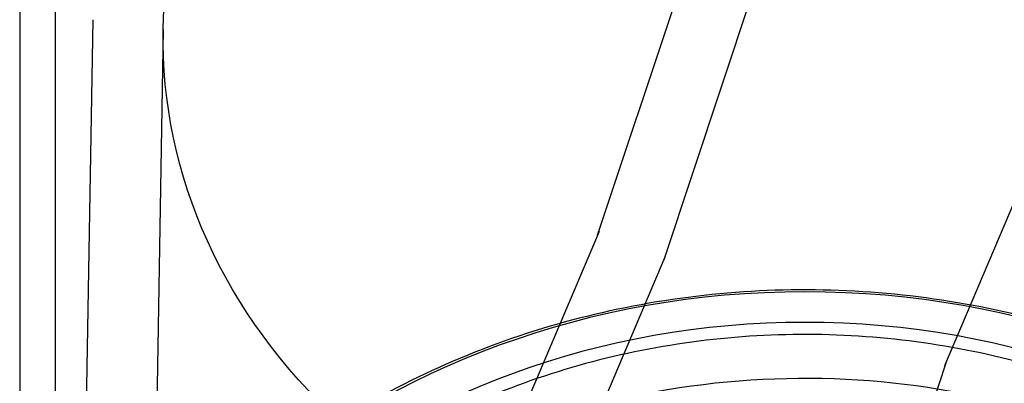
# Model space of a CAD drawing. Units: millimetres. Extents: x 34827 to 41223, y -2252 to 7565.
# Drawn here: x 39043 to 39099, y 3798 to 3819 of the extents above; entities that cross this region are included whole.
import ezdxf

# ---------------------------------------------------------------- set-up
doc = ezdxf.new("R2010")
doc.units = ezdxf.units.MM
doc.header["$LTSCALE"] = 500
doc.layers.add('HAGS-PLAN', color=7, linetype='Continuous')

msp = doc.modelspace()

# ---------------------------------------------------------------- linework, layer by layer
at = {"layer": 'HAGS-PLAN'}
for p, q in [((39075.603, 3806.664), (39085.057, 3835.068)), ((39079.359, 3805.284), (39089.238, 3834.965)), ((39042.887, 3829.795), (39042.887, 3789.364)), ((39044.887, 3829.795), (39044.887, 3764.934)), ((39095.261, 3799.281), (39107.484, 3828.143)), ((39047.025, 3818.862), (39046.1, 3765.971)), ((39051.016, 3818.298), (39050.1, 3765.901)), ((39075.682, 3806.873), (39063.997, 3779.282)), ((39079.413, 3805.426), (39067.205, 3776.601)), ((39095.314, 3799.423), (39085.425, 3769.712))]:
    msp.add_line(p, q, dxfattribs=at)
at = {"layer": 'HAGS-PLAN', "extrusion": (2.16323e-16, 3.70781e-17, -1)}
for major_axis in [(-36.325, 0), (36.325, 0)]:
    msp.add_ellipse((39087.337, 3817.82), major_axis=major_axis, ratio=0.866645, start_param=0.316182, end_param=3.457774, dxfattribs=at)
at = {"layer": 'HAGS-PLAN'}
for centre, major_axis, ratio, start_param, end_param in [((39087.337, 3802.354), (-11.697, 4.416), 0.474193, -0.018809, 0.018809), ((39087.337, 3802.354), (-7.952, 3.002), 0.474193, -0.018809, 0.018809), ((39087.337, 3764.934), (-44.45, 0), 0.866645, -1.570796, 1.570796), ((39087.337, 3764.934), (44.45, 0), 0.866645, -1.570796, 1.570796), ((39087.337, 3763.017), (41, 0), 0.866645, -0.316182, 2.825411), ((39087.337, 3764.934), (-42.45, 0), 0.866645, -1.570796, 1.570796), ((39087.337, 3764.934), (42.45, 0), 0.866645, -1.570796, 1.570796), ((39087.337, 3802.354), (7.952, -3.002), 0.474193, -0.018809, 0.018809)]:
    msp.add_ellipse(centre, major_axis=major_axis, ratio=ratio, start_param=start_param, end_param=end_param, dxfattribs=at)
for points, knots in [([(39132.337, 3764.435), (39132.337, 3768.596), (39131.568, 3772.755), (39128.569, 3780.657), (39126.338, 3784.398), (39120.635, 3791.091), (39117.159, 3794.039), (39109.311, 3798.842), (39104.937, 3800.693), (39095.738, 3803.107), (39090.913, 3803.667), (39081.301, 3803.439), (39076.515, 3802.65), (39067.472, 3799.798), (39063.215, 3797.737), (39055.666, 3792.551), (39052.374, 3789.428), (39047.555, 3783.052), (39045.819, 3779.922), (39044.582, 3776.645)], [0, 0, 0, 0, 0.317686, 0.317686, 0.636088, 0.636088, 0.955899, 0.955899, 1.276791, 1.276791, 1.598199, 1.598199, 1.919733, 1.919733, 2.241086, 2.241086, 2.561833, 2.561833, 2.825411, 2.825411, 2.825411, 2.825411]), ([(39128.573, 3765.971), (39128.507, 3769.783), (39127.725, 3773.586), (39124.808, 3780.783), (39122.677, 3784.176), (39117.287, 3790.202), (39114.034, 3792.836), (39106.737, 3797.082), (39102.696, 3798.696), (39094.234, 3800.744), (39089.815, 3801.179), (39081.043, 3800.828), (39076.691, 3800.042), (39068.493, 3797.332), (39064.649, 3795.406), (39057.851, 3790.613), (39054.9, 3787.743), (39050.685, 3782.027), (39049.197, 3779.302), (39048.125, 3776.463)], [0.015159, 0.015159, 0.015159, 0.015159, 0.337781, 0.337781, 0.659475, 0.659475, 0.979555, 0.979555, 1.298504, 1.298504, 1.616943, 1.616943, 1.935273, 1.935273, 2.25381, 2.25381, 2.573011, 2.573011, 2.825411, 2.825411, 2.825411, 2.825411])]:
    msp.add_open_spline(points, degree=3, knots=knots, dxfattribs=at)

doc.saveas('drawing.dxf')
